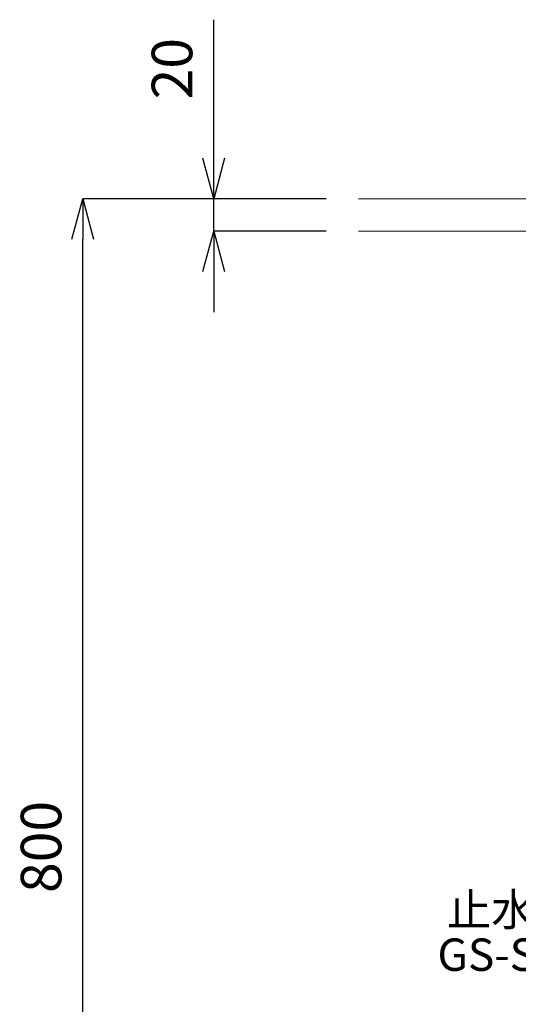
# Model space of a CAD drawing. Units: millimetres. Extents: x 929 to 5129, y 98 to 3068.
# Drawn here: x 1853 to 2161, y 1042 to 1650 of the extents above; entities that cross this region are included whole.
import ezdxf
from ezdxf.enums import TextEntityAlignment as Align

# ---------------------------------------------------------------- set-up
doc = ezdxf.new("R2010")
doc.units = ezdxf.units.MM
for name, color, linetype, lineweight in [('寸法線', 3, 'Continuous', 15), ('文字', 4, 'Continuous', 15), ('細線', 7, 'Continuous', 9)]:
    doc.layers.add(name, color=color, linetype=linetype, lineweight=lineweight)
doc.styles.add('japanese', font='romans.shx', dxfattribs={"bigfont": 'bigfont.shx'})
doc.dimstyles.new('KIHON', dxfattribs={"dimscale": 10, "dimtxt": 2.5, "dimasz": 2.5, "dimexe": 0, "dimexo": 2, "dimgap": 1, "dimtad": 1, "dimdec": 0, "dimdsep": 46, "dimtxsty": 'japanese', "dimblk": 'OPEN30', "dimcen": 2.5, "dimadec": 0, "dimazin": 0, "dimtfac": 1, "dimtdec": 0, "dimtmove": 0, "dimatfit": 0, "dimfxl": 1, "dimarcsym": 0})

# ---------------------------------------------------------------- blocks, each defined once
blk = doc.blocks.new('_Open30')
at = {"color": 0, "linetype": 'ByBlock', "lineweight": -2}
for p, q in [((-1, 0.268), (0, 0)), ((0, 0), (-1, -0.268)), ((0, 0), (-1, 0))]:
    blk.add_line(p, q, dxfattribs=at)
blk = doc.blocks.new('*D6')
at = {"layer": 'Defpoints', "color": 0, "transparency": 16777216}
for p in [(1892.3, 1539.22), (2062.3, 1539.22), (2062.3, 739.22)]:
    blk.add_point(p, dxfattribs=at)
at = {"layer": '寸法線', "color": 0, "lineweight": -2, "transparency": 16777216}
for p, q in [((2042.3, 1539.22), (1892.3, 1539.22)), ((1892.3, 764.22), (1892.3, 1514.22)), ((2042.3, 739.22), (1892.3, 739.22))]:
    blk.add_line(p, q, dxfattribs=at)
at = {"layer": '寸法線', "color": 0, "lineweight": -2, "transparency": 16777216, "xscale": 25, "yscale": 25, "zscale": 25}
for p, rotation in [((1892.3, 1539.22), 90), ((1892.3, 739.22), 270)]:
    blk.add_blockref('_Open30', p, dxfattribs=dict(at, rotation=rotation))
at = {"layer": '寸法線', "color": 0, "transparency": 16777216, "insert": (1869.8, 1139.22), "char_height": 25, "attachment_point": 5, "rotation": 90, "style": 'japanese'}
blk.add_mtext('800', dxfattribs=at)
blk = doc.blocks.new('*D20')
at = {"layer": 'Defpoints', "color": 0, "transparency": 16777216}
for p in [(1973.05, 1539.22), (2062.3, 1539.22), (2062.3, 1519.22)]:
    blk.add_point(p, dxfattribs=at)
at = {"layer": '寸法線', "color": 0, "lineweight": -2, "transparency": 16777216}
for p, q in [((1973.05, 1564.22), (1973.05, 1649.69)), ((2042.3, 1539.22), (1973.05, 1539.22)), ((1973.05, 1519.22), (1973.05, 1539.22)), ((2042.3, 1519.22), (1973.05, 1519.22)), ((1973.05, 1494.22), (1973.05, 1469.22))]:
    blk.add_line(p, q, dxfattribs=at)
at = {"layer": '寸法線', "color": 0, "lineweight": -2, "transparency": 16777216, "xscale": 25, "yscale": 25, "zscale": 25}
for p, rotation in [((1973.05, 1539.22), 270), ((1973.05, 1519.22), 90)]:
    blk.add_blockref('_Open30', p, dxfattribs=dict(at, rotation=rotation))
at = {"layer": '寸法線', "color": 0, "transparency": 16777216, "insert": (1950.55, 1619.46), "char_height": 25, "attachment_point": 5, "rotation": 90, "style": 'japanese'}
blk.add_mtext('20', dxfattribs=at)

msp = doc.modelspace()

# ---------------------------------------------------------------- linework, layer by layer
at = {"layer": '細線'}
for p, q in [((2062.299, 1539.218), (2940.772, 1539.218)), ((2940.772, 1519.218), (2062.299, 1519.218))]:
    msp.add_line(p, q, dxfattribs=at)

# ---------------------------------------------------------------- texts
at = {"layer": '文字', "style": 'japanese'}
for s, p in [('止水栓セット', (2198.668, 1097.924)), ('GS-SEV2PZ', (2181.695, 1070.15))]:
    msp.add_text(s, height=20, dxfattribs=at).set_placement(p, align=Align.MIDDLE)

# ---------------------------------------------------------------- dimensions: what is measured, and where the dimension line sits
at = {"layer": '寸法線'}
for base, p1, picture, middle in [((1973.052, 1539.218), (2062.299, 1519.218), '*D20', (1950.552, 1619.456)), ((1892.299, 1539.218), (2062.299, 739.218), '*D6', (1869.799, 1139.218))]:
    dim = msp.add_linear_dim(base=base, p1=p1, p2=(2062.299, 1539.218), angle=90, dimstyle='KIHON', dxfattribs=at)
    dim.commit()
    dim.dimension.update_dxf_attribs({"geometry": picture, "text_midpoint": middle})

doc.saveas('drawing.dxf')
